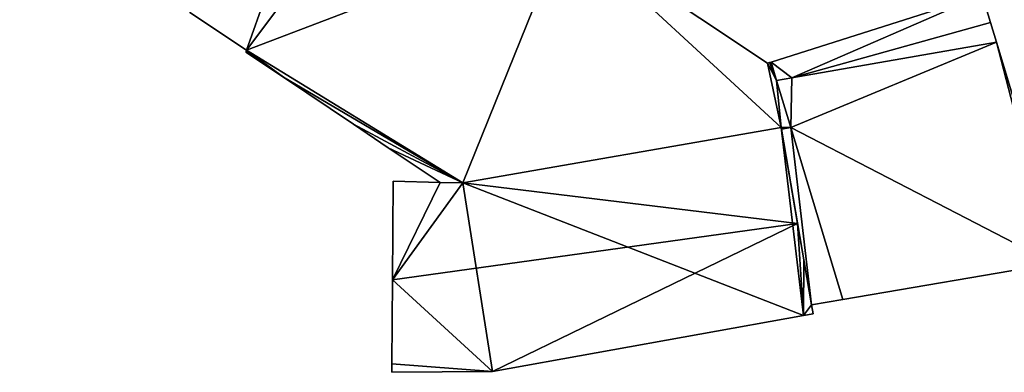
# Model space of a CAD drawing. Units: metres. Extents: x 71850 to 72557, y 349956 to 350532.
# Drawn here: x 72135 to 72192, y 350332 to 350353 of the extents above; entities that cross this region are included whole.
import ezdxf

# ---------------------------------------------------------------- set-up
doc = ezdxf.new("R2010")
doc.units = ezdxf.units.M
for name, color, linetype in [('FacadeFaces', 253, 'Continuous'), ('FloorBoundary', 4, 'Continuous'), ('FloorFaces', 253, 'Continuous'), ('OuterEaves', 4, 'Continuous'), ('RoofFaces', 24, 'Continuous'), ('RoofLines', 2, 'Continuous')]:
    doc.layers.add(name, color=color, linetype=linetype)

msp = doc.modelspace()

# ---------------------------------------------------------------- linework, layer by layer
at = {"layer": 'FacadeFaces'}
for points in [[(72136.163, 350419.931, 278.055), (72079.106, 350333.264, 278.055), (72079.106, 350333.264, 259.779), (72136.163, 350419.931, 278.055)], [(72136.163, 350419.931, 278.055), (72079.106, 350333.264, 259.779), (72136.163, 350419.931, 259.779), (72136.163, 350419.931, 278.055)], [(72178.248, 350350.334, 265.817), (72166.543, 350358.143, 260.77), (72166.543, 350358.143, 265.817), (72178.248, 350350.334, 265.817)], [(72178.248, 350350.334, 260.77), (72166.543, 350358.143, 260.77), (72178.248, 350350.334, 265.817), (72178.248, 350350.334, 260.77)], [(72190.688, 350354.294, 265.817), (72178.456, 350350.4, 260.77), (72178.456, 350350.4, 265.817), (72190.688, 350354.294, 265.817)], [(72190.688, 350354.294, 260.77), (72178.456, 350350.4, 260.77), (72190.688, 350354.294, 265.817), (72190.688, 350354.294, 260.77)], [(72191.172, 350352.692, 265.817), (72190.688, 350354.294, 260.77), (72190.688, 350354.294, 265.817), (72191.172, 350352.692, 265.817)], [(72191.172, 350352.692, 260.77), (72190.688, 350354.294, 260.77), (72191.172, 350352.692, 265.817), (72191.172, 350352.692, 260.77)], [(72144.752, 350353.264, 265.817), (72148.051, 350351.082, 260.77), (72148.051, 350351.082, 265.817), (72144.752, 350353.264, 265.817)], [(72144.752, 350353.264, 260.77), (72148.051, 350351.082, 260.77), (72144.752, 350353.264, 265.817), (72144.752, 350353.264, 260.77)], [(72191.517, 350351.55, 265.817), (72191.172, 350352.692, 260.77), (72191.172, 350352.692, 265.817), (72191.517, 350351.55, 265.817)], [(72191.517, 350351.55, 260.77), (72191.172, 350352.692, 260.77), (72191.517, 350351.55, 265.817), (72191.517, 350351.55, 260.77)], [(72179.651, 350349.494, 265.817), (72191.517, 350351.55, 260.77), (72191.517, 350351.55, 265.817), (72179.651, 350349.494, 265.817)], [(72179.651, 350349.494, 260.77), (72191.517, 350351.55, 260.77), (72179.651, 350349.494, 265.817), (72179.651, 350349.494, 260.77)], [(72191.517, 350351.55, 266.66), (72179.651, 350349.494, 260.77), (72179.651, 350349.494, 266.66), (72191.517, 350351.55, 266.66)], [(72191.517, 350351.55, 260.77), (72179.651, 350349.494, 260.77), (72191.517, 350351.55, 266.66), (72191.517, 350351.55, 260.77)], [(72195.366, 350338.824, 266.66), (72191.517, 350351.55, 260.77), (72191.517, 350351.55, 266.66), (72195.366, 350338.824, 266.66)], [(72195.366, 350338.824, 260.77), (72191.517, 350351.55, 260.77), (72195.366, 350338.824, 266.66), (72195.366, 350338.824, 260.77)], [(72148.021, 350351, 265.817), (72148.011, 350350.975, 260.77), (72148.011, 350350.975, 265.817), (72148.021, 350351, 265.817)], [(72148.021, 350351, 260.77), (72148.011, 350350.975, 260.77), (72148.021, 350351, 265.817), (72148.021, 350351, 260.77)], [(72148.011, 350350.975, 265.817), (72150.181, 350349.521, 260.77), (72150.181, 350349.521, 265.817), (72148.011, 350350.975, 265.817)], [(72148.011, 350350.975, 260.77), (72150.181, 350349.521, 260.77), (72148.011, 350350.975, 265.817), (72148.011, 350350.975, 260.77)], [(72148.051, 350351.082, 265.817), (72148.021, 350351, 260.77), (72148.021, 350351, 265.817), (72148.051, 350351.082, 265.817)], [(72148.051, 350351.082, 260.77), (72148.021, 350351, 260.77), (72148.051, 350351.082, 265.817), (72148.051, 350351.082, 260.77)], [(72178.369, 350350.373, 265.817), (72178.248, 350350.334, 260.77), (72178.248, 350350.334, 265.817), (72178.369, 350350.373, 265.817)], [(72178.369, 350350.373, 260.77), (72178.248, 350350.334, 260.77), (72178.369, 350350.373, 265.817), (72178.369, 350350.373, 260.77)], [(72178.456, 350350.4, 265.817), (72178.369, 350350.373, 260.77), (72178.369, 350350.373, 265.817), (72178.456, 350350.4, 265.817)], [(72178.456, 350350.4, 260.77), (72178.369, 350350.373, 260.77), (72178.456, 350350.4, 265.817), (72178.456, 350350.4, 260.77)], [(72150.181, 350349.521, 265.817), (72154.244, 350346.796, 260.77), (72154.244, 350346.796, 265.817), (72150.181, 350349.521, 265.817)], [(72150.181, 350349.521, 260.77), (72154.244, 350346.796, 260.77), (72150.181, 350349.521, 265.817), (72150.181, 350349.521, 260.77)], [(72178.776, 350349.342, 265.817), (72179.651, 350349.494, 260.77), (72179.651, 350349.494, 265.817), (72178.776, 350349.342, 265.817)], [(72178.776, 350349.342, 260.77), (72179.651, 350349.494, 260.77), (72178.776, 350349.342, 265.817), (72178.776, 350349.342, 260.77)], [(72179.651, 350349.494, 266.66), (72179.651, 350349.494, 260.77), (72178.776, 350349.342, 266.66), (72179.651, 350349.494, 266.66)], [(72178.776, 350349.342, 266.66), (72179.651, 350349.494, 260.77), (72178.776, 350349.342, 260.77), (72178.776, 350349.342, 266.66)], [(72179.603, 350346.609, 265.817), (72178.776, 350349.342, 260.77), (72178.776, 350349.342, 265.817), (72179.603, 350346.609, 265.817)], [(72179.603, 350346.609, 260.77), (72178.776, 350349.342, 260.77), (72179.603, 350346.609, 265.817), (72179.603, 350346.609, 260.77)], [(72178.776, 350349.342, 266.66), (72179.603, 350346.609, 260.77), (72179.603, 350346.609, 266.66), (72178.776, 350349.342, 266.66)], [(72178.776, 350349.342, 260.77), (72179.603, 350346.609, 260.77), (72178.776, 350349.342, 266.66), (72178.776, 350349.342, 260.77)], [(72154.244, 350346.796, 265.817), (72156.264, 350345.442, 260.77), (72156.264, 350345.442, 265.817), (72154.244, 350346.796, 265.817)], [(72154.244, 350346.796, 260.77), (72156.264, 350345.442, 260.77), (72154.244, 350346.796, 265.817), (72154.244, 350346.796, 260.77)], [(72160.581, 350343.415, 265.817), (72160.581, 350343.415, 260.77), (72179.034, 350346.612, 265.817), (72160.581, 350343.415, 265.817)], [(72179.034, 350346.612, 265.817), (72160.581, 350343.415, 260.77), (72179.034, 350346.612, 260.77), (72179.034, 350346.612, 265.817)], [(72179.034, 350346.612, 271.626), (72160.581, 350343.415, 261.088), (72160.581, 350343.415, 271.781), (72179.034, 350346.612, 271.626)], [(72179.034, 350346.612, 261.088), (72160.581, 350343.415, 261.088), (72179.034, 350346.612, 271.626), (72179.034, 350346.612, 261.088)], [(72179.034, 350346.612, 265.817), (72179.051, 350346.513, 260.77), (72179.051, 350346.513, 265.817), (72179.034, 350346.612, 265.817)], [(72179.034, 350346.612, 260.77), (72179.051, 350346.513, 260.77), (72179.034, 350346.612, 265.817), (72179.034, 350346.612, 260.77)], [(72179.988, 350341.06, 273.01), (72179.988, 350341.06, 261.088), (72179.034, 350346.612, 271.626), (72179.988, 350341.06, 273.01)], [(72179.988, 350341.06, 261.088), (72179.034, 350346.612, 261.088), (72179.034, 350346.612, 271.626), (72179.988, 350341.06, 261.088)], [(72182.612, 350336.657, 265.817), (72179.603, 350346.609, 260.77), (72179.603, 350346.609, 265.817), (72182.612, 350336.657, 265.817)], [(72182.612, 350336.657, 260.77), (72179.603, 350346.609, 260.77), (72182.612, 350336.657, 265.817), (72182.612, 350336.657, 260.77)], [(72179.603, 350346.609, 266.66), (72182.612, 350336.657, 260.77), (72182.612, 350336.657, 266.66), (72179.603, 350346.609, 266.66)], [(72179.603, 350346.609, 260.77), (72182.612, 350336.657, 260.77), (72179.603, 350346.609, 266.66), (72179.603, 350346.609, 260.77)], [(72179.051, 350346.513, 265.817), (72180.797, 350336.348, 260.77), (72180.797, 350336.348, 265.817), (72179.051, 350346.513, 265.817)], [(72179.051, 350346.513, 260.77), (72180.797, 350336.348, 260.77), (72179.051, 350346.513, 265.817), (72179.051, 350346.513, 260.77)], [(72156.264, 350345.442, 265.817), (72159.268, 350343.428, 260.77), (72159.268, 350343.428, 265.817), (72156.264, 350345.442, 265.817)], [(72156.264, 350345.442, 260.77), (72159.268, 350343.428, 260.77), (72156.264, 350345.442, 265.817), (72156.264, 350345.442, 260.77)], [(72156.54, 350343.5, 271.623), (72156.503, 350337.798, 261.088), (72156.503, 350337.798, 273.01), (72156.54, 350343.5, 271.623)], [(72156.54, 350343.5, 261.088), (72156.503, 350337.798, 261.088), (72156.54, 350343.5, 271.623), (72156.54, 350343.5, 261.088)], [(72159.268, 350343.428, 271.733), (72159.268, 350343.428, 261.088), (72156.54, 350343.5, 271.623), (72159.268, 350343.428, 271.733)], [(72159.268, 350343.428, 261.088), (72156.54, 350343.5, 261.088), (72156.54, 350343.5, 271.623), (72159.268, 350343.428, 261.088)], [(72159.268, 350343.428, 265.817), (72160.581, 350343.415, 260.77), (72160.581, 350343.415, 265.817), (72159.268, 350343.428, 265.817)], [(72159.268, 350343.428, 260.77), (72160.581, 350343.415, 260.77), (72159.268, 350343.428, 265.817), (72159.268, 350343.428, 260.77)], [(72160.581, 350343.415, 271.781), (72160.581, 350343.415, 261.088), (72159.268, 350343.428, 271.733), (72160.581, 350343.415, 271.781)], [(72160.581, 350343.415, 261.088), (72159.268, 350343.428, 261.088), (72159.268, 350343.428, 271.733), (72160.581, 350343.415, 261.088)], [(72180.349, 350338.957, 272.486), (72179.988, 350341.06, 261.088), (72179.988, 350341.06, 273.01), (72180.349, 350338.957, 272.486)], [(72180.349, 350338.957, 261.088), (72179.988, 350341.06, 261.088), (72180.349, 350338.957, 272.486), (72180.349, 350338.957, 261.088)], [(72180.797, 350336.348, 271.836), (72180.349, 350338.957, 261.088), (72180.349, 350338.957, 272.486), (72180.797, 350336.348, 271.836)], [(72180.797, 350336.348, 261.088), (72180.349, 350338.957, 261.088), (72180.797, 350336.348, 271.836), (72180.797, 350336.348, 261.088)], [(72182.612, 350336.657, 266.66), (72194.849, 350338.736, 260.77), (72194.849, 350338.736, 266.66), (72182.612, 350336.657, 266.66)], [(72182.612, 350336.657, 260.77), (72194.849, 350338.736, 260.77), (72182.612, 350336.657, 266.66), (72182.612, 350336.657, 260.77)], [(72156.503, 350337.798, 273.01), (72156.503, 350337.798, 261.088), (72156.471, 350332.928, 271.826), (72156.503, 350337.798, 273.01)], [(72156.503, 350337.798, 261.088), (72156.471, 350332.928, 261.088), (72156.471, 350332.928, 271.826), (72156.503, 350337.798, 261.088)], [(72180.797, 350336.348, 265.817), (72182.612, 350336.657, 260.77), (72182.612, 350336.657, 265.817), (72180.797, 350336.348, 265.817)], [(72180.797, 350336.348, 260.77), (72182.612, 350336.657, 260.77), (72180.797, 350336.348, 265.817), (72180.797, 350336.348, 260.77)], [(72180.896, 350335.834, 271.707), (72180.797, 350336.348, 261.088), (72180.797, 350336.348, 271.836), (72180.896, 350335.834, 271.707)], [(72180.896, 350335.834, 261.088), (72180.797, 350336.348, 261.088), (72180.896, 350335.834, 271.707), (72180.896, 350335.834, 261.088)], [(72162.31, 350332.49, 271.522), (72180.328, 350335.732, 261.088), (72180.328, 350335.732, 271.702), (72162.31, 350332.49, 271.522)], [(72162.31, 350332.49, 261.088), (72180.328, 350335.732, 261.088), (72162.31, 350332.49, 271.522), (72162.31, 350332.49, 261.088)], [(72180.328, 350335.732, 271.702), (72180.896, 350335.834, 261.088), (72180.896, 350335.834, 271.707), (72180.328, 350335.732, 271.702)], [(72180.328, 350335.732, 261.088), (72180.896, 350335.834, 261.088), (72180.328, 350335.732, 271.702), (72180.328, 350335.732, 261.088)], [(72156.471, 350332.928, 271.826), (72156.471, 350332.928, 261.088), (72156.468, 350332.441, 271.707), (72156.471, 350332.928, 271.826)], [(72156.468, 350332.441, 271.707), (72156.471, 350332.928, 261.088), (72156.468, 350332.441, 261.088), (72156.468, 350332.441, 271.707)], [(72156.468, 350332.441, 271.707), (72156.468, 350332.441, 261.088), (72162.31, 350332.49, 271.522), (72156.468, 350332.441, 271.707)], [(72156.468, 350332.441, 261.088), (72162.31, 350332.49, 261.088), (72162.31, 350332.49, 271.522), (72156.468, 350332.441, 261.088)]]:
    msp.add_3dface(points, dxfattribs=at)
at = {"layer": 'FloorBoundary'}
for points in [[(72179.034, 350346.612, 260.77), (72179.051, 350346.513, 260.77), (72180.797, 350336.348, 260.77), (72182.612, 350336.657, 260.77), (72179.603, 350346.609, 260.77), (72178.776, 350349.342, 260.77), (72179.651, 350349.494, 260.77), (72191.517, 350351.55, 260.77), (72191.172, 350352.692, 260.77), (72190.688, 350354.294, 260.77), (72178.456, 350350.4, 260.77), (72178.369, 350350.373, 260.77), (72178.248, 350350.334, 260.77), (72166.543, 350358.143, 260.77)], [(72144.752, 350353.264, 260.77), (72148.051, 350351.082, 260.77), (72148.021, 350351, 260.77), (72148.011, 350350.975, 260.77), (72150.181, 350349.521, 260.77), (72154.244, 350346.796, 260.77), (72156.264, 350345.442, 260.77), (72159.268, 350343.428, 260.77), (72160.581, 350343.415, 260.77), (72179.034, 350346.612, 260.77)], [(72178.776, 350349.342, 260.77), (72179.603, 350346.609, 260.77), (72182.612, 350336.657, 260.77), (72194.849, 350338.736, 260.77), (72195.366, 350338.824, 260.77), (72191.517, 350351.55, 260.77), (72179.651, 350349.494, 260.77), (72178.776, 350349.342, 260.77)], [(72156.468, 350332.441, 261.088), (72162.31, 350332.49, 261.088), (72180.328, 350335.732, 261.088), (72180.896, 350335.834, 261.088), (72180.797, 350336.348, 261.088), (72180.349, 350338.957, 261.088), (72179.988, 350341.06, 261.088), (72179.034, 350346.612, 261.088), (72160.581, 350343.415, 261.088), (72159.268, 350343.428, 261.088), (72156.54, 350343.5, 261.088), (72156.503, 350337.798, 261.088), (72156.471, 350332.928, 261.088), (72156.468, 350332.441, 261.088)]]:
    msp.add_polyline3d(points, dxfattribs=at)
at = {"layer": 'FloorFaces'}
for points in [[(72153.741, 350367.125, 260.77), (72148.051, 350351.082, 260.77), (72144.752, 350353.264, 260.77), (72153.741, 350367.125, 260.77)], [(72157.853, 350364.163, 260.77), (72148.051, 350351.082, 260.77), (72153.741, 350367.125, 260.77), (72157.853, 350364.163, 260.77)], [(72166.543, 350358.143, 260.77), (72148.051, 350351.082, 260.77), (72157.853, 350364.163, 260.77), (72166.543, 350358.143, 260.77)], [(72166.543, 350358.143, 260.77), (72160.581, 350343.415, 260.77), (72148.051, 350351.082, 260.77), (72166.543, 350358.143, 260.77)], [(72179.034, 350346.612, 260.77), (72160.581, 350343.415, 260.77), (72166.543, 350358.143, 260.77), (72179.034, 350346.612, 260.77)], [(72179.034, 350346.612, 260.77), (72166.543, 350358.143, 260.77), (72178.248, 350350.334, 260.77), (72179.034, 350346.612, 260.77)], [(72179.651, 350349.494, 260.77), (72178.456, 350350.4, 260.77), (72190.688, 350354.294, 260.77), (72179.651, 350349.494, 260.77)], [(72179.651, 350349.494, 260.77), (72190.688, 350354.294, 260.77), (72191.172, 350352.692, 260.77), (72179.651, 350349.494, 260.77)], [(72179.651, 350349.494, 260.77), (72191.172, 350352.692, 260.77), (72191.517, 350351.55, 260.77), (72179.651, 350349.494, 260.77)], [(72179.603, 350346.609, 260.77), (72191.517, 350351.55, 260.77), (72194.849, 350338.736, 260.77), (72179.603, 350346.609, 260.77)], [(72179.603, 350346.609, 260.77), (72179.651, 350349.494, 260.77), (72191.517, 350351.55, 260.77), (72179.603, 350346.609, 260.77)], [(72194.849, 350338.736, 260.77), (72191.517, 350351.55, 260.77), (72195.366, 350338.824, 260.77), (72194.849, 350338.736, 260.77)], [(72148.021, 350351, 260.77), (72150.181, 350349.521, 260.77), (72148.011, 350350.975, 260.77), (72148.021, 350351, 260.77)], [(72148.051, 350351.082, 260.77), (72150.181, 350349.521, 260.77), (72148.021, 350351, 260.77), (72148.051, 350351.082, 260.77)], [(72148.051, 350351.082, 260.77), (72160.581, 350343.415, 260.77), (72150.181, 350349.521, 260.77), (72148.051, 350351.082, 260.77)], [(72178.776, 350349.342, 260.77), (72178.248, 350350.334, 260.77), (72178.369, 350350.373, 260.77), (72178.776, 350349.342, 260.77)], [(72179.034, 350346.612, 260.77), (72178.248, 350350.334, 260.77), (72178.776, 350349.342, 260.77), (72179.034, 350346.612, 260.77)], [(72178.776, 350349.342, 260.77), (72178.369, 350350.373, 260.77), (72178.456, 350350.4, 260.77), (72178.776, 350349.342, 260.77)], [(72178.776, 350349.342, 260.77), (72178.456, 350350.4, 260.77), (72179.651, 350349.494, 260.77), (72178.776, 350349.342, 260.77)], [(72150.181, 350349.521, 260.77), (72160.581, 350343.415, 260.77), (72154.244, 350346.796, 260.77), (72150.181, 350349.521, 260.77)], [(72178.776, 350349.342, 260.77), (72179.651, 350349.494, 260.77), (72179.603, 350346.609, 260.77), (72178.776, 350349.342, 260.77)], [(72179.034, 350346.612, 260.77), (72178.776, 350349.342, 260.77), (72179.603, 350346.609, 260.77), (72179.034, 350346.612, 260.77)], [(72154.244, 350346.796, 260.77), (72160.581, 350343.415, 260.77), (72156.264, 350345.442, 260.77), (72154.244, 350346.796, 260.77)], [(72180.328, 350335.732, 261.088), (72160.581, 350343.415, 261.088), (72179.034, 350346.612, 261.088), (72180.328, 350335.732, 261.088)], [(72179.034, 350346.612, 260.77), (72179.603, 350346.609, 260.77), (72179.051, 350346.513, 260.77), (72179.034, 350346.612, 260.77)], [(72180.328, 350335.732, 261.088), (72179.034, 350346.612, 261.088), (72179.988, 350341.06, 261.088), (72180.328, 350335.732, 261.088)], [(72179.051, 350346.513, 260.77), (72179.603, 350346.609, 260.77), (72180.797, 350336.348, 260.77), (72179.051, 350346.513, 260.77)], [(72180.797, 350336.348, 260.77), (72179.603, 350346.609, 260.77), (72182.612, 350336.657, 260.77), (72180.797, 350336.348, 260.77)], [(72179.603, 350346.609, 260.77), (72194.849, 350338.736, 260.77), (72182.612, 350336.657, 260.77), (72179.603, 350346.609, 260.77)], [(72156.264, 350345.442, 260.77), (72160.581, 350343.415, 260.77), (72159.268, 350343.428, 260.77), (72156.264, 350345.442, 260.77)], [(72159.268, 350343.428, 261.088), (72156.503, 350337.798, 261.088), (72156.54, 350343.5, 261.088), (72159.268, 350343.428, 261.088)], [(72160.581, 350343.415, 261.088), (72156.503, 350337.798, 261.088), (72159.268, 350343.428, 261.088), (72160.581, 350343.415, 261.088)], [(72162.31, 350332.49, 261.088), (72156.503, 350337.798, 261.088), (72160.581, 350343.415, 261.088), (72162.31, 350332.49, 261.088)], [(72162.31, 350332.49, 261.088), (72160.581, 350343.415, 261.088), (72180.328, 350335.732, 261.088), (72162.31, 350332.49, 261.088)], [(72180.328, 350335.732, 261.088), (72179.988, 350341.06, 261.088), (72180.349, 350338.957, 261.088), (72180.328, 350335.732, 261.088)], [(72180.328, 350335.732, 261.088), (72180.349, 350338.957, 261.088), (72180.797, 350336.348, 261.088), (72180.328, 350335.732, 261.088)], [(72162.31, 350332.49, 261.088), (72156.471, 350332.928, 261.088), (72156.503, 350337.798, 261.088), (72162.31, 350332.49, 261.088)], [(72180.328, 350335.732, 261.088), (72180.797, 350336.348, 261.088), (72180.896, 350335.834, 261.088), (72180.328, 350335.732, 261.088)], [(72156.468, 350332.441, 261.088), (72156.471, 350332.928, 261.088), (72162.31, 350332.49, 261.088), (72156.468, 350332.441, 261.088)]]:
    msp.add_3dface(points, dxfattribs=at)
at = {"layer": 'OuterEaves'}
for points in [[(72180.797, 350336.348, 265.817), (72182.612, 350336.657, 265.817), (72179.603, 350346.609, 265.817), (72178.776, 350349.342, 265.817), (72179.651, 350349.494, 265.817), (72191.517, 350351.55, 265.817), (72191.172, 350352.692, 265.817), (72190.688, 350354.294, 265.817), (72178.456, 350350.4, 265.817), (72178.369, 350350.373, 265.817), (72178.248, 350350.334, 265.817), (72166.543, 350358.143, 265.817)], [(72144.752, 350353.264, 265.817), (72148.051, 350351.082, 265.817), (72148.021, 350351, 265.817), (72148.011, 350350.975, 265.817), (72150.181, 350349.521, 265.817), (72154.244, 350346.796, 265.817), (72156.264, 350345.442, 265.817), (72159.268, 350343.428, 265.817), (72160.581, 350343.415, 265.817), (72179.034, 350346.612, 265.817), (72179.051, 350346.513, 265.817), (72180.797, 350336.348, 265.817)], [(72182.612, 350336.657, 266.66), (72194.849, 350338.736, 266.66), (72195.366, 350338.824, 266.66), (72191.517, 350351.55, 266.66), (72179.651, 350349.494, 266.66), (72178.776, 350349.342, 266.66), (72179.603, 350346.609, 266.66), (72182.612, 350336.657, 266.66)], [(72180.896, 350335.834, 271.707), (72180.797, 350336.348, 271.836), (72180.349, 350338.957, 272.486), (72179.988, 350341.06, 273.01), (72179.034, 350346.612, 271.626), (72160.581, 350343.415, 271.781), (72159.268, 350343.428, 271.733), (72156.54, 350343.5, 271.623), (72156.503, 350337.798, 273.01), (72156.471, 350332.928, 271.826), (72156.468, 350332.441, 271.707), (72162.31, 350332.49, 271.522), (72180.328, 350335.732, 271.702), (72180.896, 350335.834, 271.707)]]:
    msp.add_polyline3d(points, dxfattribs=at)
at = {"layer": 'RoofFaces'}
for points in [[(72134.835, 350420.815, 278.055), (72089.014, 350351.304, 278.055), (72136.163, 350419.931, 278.055), (72134.835, 350420.815, 278.055)], [(72136.163, 350419.931, 278.055), (72089.014, 350351.304, 278.055), (72079.106, 350333.264, 278.055), (72136.163, 350419.931, 278.055)], [(72144.752, 350353.264, 265.817), (72148.051, 350351.082, 265.817), (72153.741, 350367.125, 265.817), (72144.752, 350353.264, 265.817)], [(72153.741, 350367.125, 265.817), (72148.051, 350351.082, 265.817), (72157.853, 350364.163, 265.817), (72153.741, 350367.125, 265.817)], [(72157.853, 350364.163, 265.817), (72148.051, 350351.082, 265.817), (72166.543, 350358.143, 265.817), (72157.853, 350364.163, 265.817)], [(72148.051, 350351.082, 265.817), (72160.581, 350343.415, 265.817), (72166.543, 350358.143, 265.817), (72148.051, 350351.082, 265.817)], [(72160.581, 350343.415, 265.817), (72179.034, 350346.612, 265.817), (72166.543, 350358.143, 265.817), (72160.581, 350343.415, 265.817)], [(72166.543, 350358.143, 265.817), (72179.034, 350346.612, 265.817), (72178.248, 350350.334, 265.817), (72166.543, 350358.143, 265.817)], [(72190.688, 350354.294, 265.817), (72178.456, 350350.4, 265.817), (72179.651, 350349.494, 265.817), (72190.688, 350354.294, 265.817)], [(72191.172, 350352.692, 265.817), (72190.688, 350354.294, 265.817), (72179.651, 350349.494, 265.817), (72191.172, 350352.692, 265.817)], [(72191.517, 350351.55, 265.817), (72191.172, 350352.692, 265.817), (72179.651, 350349.494, 265.817), (72191.517, 350351.55, 265.817)], [(72191.517, 350351.55, 266.66), (72179.603, 350346.609, 266.66), (72194.849, 350338.736, 266.66), (72191.517, 350351.55, 266.66)], [(72179.651, 350349.494, 266.66), (72179.603, 350346.609, 266.66), (72191.517, 350351.55, 266.66), (72179.651, 350349.494, 266.66)], [(72195.366, 350338.824, 266.66), (72191.517, 350351.55, 266.66), (72194.849, 350338.736, 266.66), (72195.366, 350338.824, 266.66)], [(72148.011, 350350.975, 265.817), (72150.181, 350349.521, 265.817), (72148.021, 350351, 265.817), (72148.011, 350350.975, 265.817)], [(72148.021, 350351, 265.817), (72150.181, 350349.521, 265.817), (72148.051, 350351.082, 265.817), (72148.021, 350351, 265.817)], [(72150.181, 350349.521, 265.817), (72160.581, 350343.415, 265.817), (72148.051, 350351.082, 265.817), (72150.181, 350349.521, 265.817)], [(72178.369, 350350.373, 265.817), (72178.248, 350350.334, 265.817), (72178.776, 350349.342, 265.817), (72178.369, 350350.373, 265.817)], [(72178.248, 350350.334, 265.817), (72179.034, 350346.612, 265.817), (72178.776, 350349.342, 265.817), (72178.248, 350350.334, 265.817)], [(72178.456, 350350.4, 265.817), (72178.369, 350350.373, 265.817), (72178.776, 350349.342, 265.817), (72178.456, 350350.4, 265.817)], [(72179.651, 350349.494, 265.817), (72178.456, 350350.4, 265.817), (72178.776, 350349.342, 265.817), (72179.651, 350349.494, 265.817)], [(72154.244, 350346.796, 265.817), (72160.581, 350343.415, 265.817), (72150.181, 350349.521, 265.817), (72154.244, 350346.796, 265.817)], [(72178.776, 350349.342, 266.66), (72179.603, 350346.609, 266.66), (72179.651, 350349.494, 266.66), (72178.776, 350349.342, 266.66)], [(72178.776, 350349.342, 265.817), (72179.034, 350346.612, 265.817), (72179.603, 350346.609, 265.817), (72178.776, 350349.342, 265.817)], [(72156.264, 350345.442, 265.817), (72160.581, 350343.415, 265.817), (72154.244, 350346.796, 265.817), (72156.264, 350345.442, 265.817)], [(72179.034, 350346.612, 271.626), (72160.581, 350343.415, 271.781), (72179.988, 350341.06, 273.01), (72179.034, 350346.612, 271.626)], [(72179.034, 350346.612, 265.817), (72179.051, 350346.513, 265.817), (72179.603, 350346.609, 265.817), (72179.034, 350346.612, 265.817)], [(72179.603, 350346.609, 265.817), (72179.051, 350346.513, 265.817), (72180.797, 350336.348, 265.817), (72179.603, 350346.609, 265.817)], [(72182.612, 350336.657, 265.817), (72179.603, 350346.609, 265.817), (72180.797, 350336.348, 265.817), (72182.612, 350336.657, 265.817)], [(72194.849, 350338.736, 266.66), (72179.603, 350346.609, 266.66), (72182.612, 350336.657, 266.66), (72194.849, 350338.736, 266.66)], [(72159.268, 350343.428, 265.817), (72160.581, 350343.415, 265.817), (72156.264, 350345.442, 265.817), (72159.268, 350343.428, 265.817)], [(72156.54, 350343.5, 271.623), (72156.503, 350337.798, 273.01), (72159.268, 350343.428, 271.733), (72156.54, 350343.5, 271.623)], [(72159.268, 350343.428, 271.733), (72156.503, 350337.798, 273.01), (72160.581, 350343.415, 271.781), (72159.268, 350343.428, 271.733)], [(72160.581, 350343.415, 271.781), (72156.503, 350337.798, 273.01), (72179.988, 350341.06, 273.01), (72160.581, 350343.415, 271.781)], [(72156.503, 350337.798, 273.01), (72162.31, 350332.49, 271.522), (72179.988, 350341.06, 273.01), (72156.503, 350337.798, 273.01)], [(72162.31, 350332.49, 271.522), (72180.328, 350335.732, 271.702), (72179.988, 350341.06, 273.01), (72162.31, 350332.49, 271.522)], [(72179.988, 350341.06, 273.01), (72180.328, 350335.732, 271.702), (72180.349, 350338.957, 272.486), (72179.988, 350341.06, 273.01)], [(72180.349, 350338.957, 272.486), (72180.328, 350335.732, 271.702), (72180.797, 350336.348, 271.836), (72180.349, 350338.957, 272.486)], [(72156.471, 350332.928, 271.826), (72162.31, 350332.49, 271.522), (72156.503, 350337.798, 273.01), (72156.471, 350332.928, 271.826)], [(72180.797, 350336.348, 271.836), (72180.328, 350335.732, 271.702), (72180.896, 350335.834, 271.707), (72180.797, 350336.348, 271.836)], [(72156.468, 350332.441, 271.707), (72162.31, 350332.49, 271.522), (72156.471, 350332.928, 271.826), (72156.468, 350332.441, 271.707)]]:
    msp.add_3dface(points, dxfattribs=at)
at = {"layer": 'RoofLines'}
msp.add_polyline3d([(72179.988, 350341.06, 273.01), (72156.503, 350337.798, 273.01)], dxfattribs=at)

doc.saveas('drawing.dxf')
